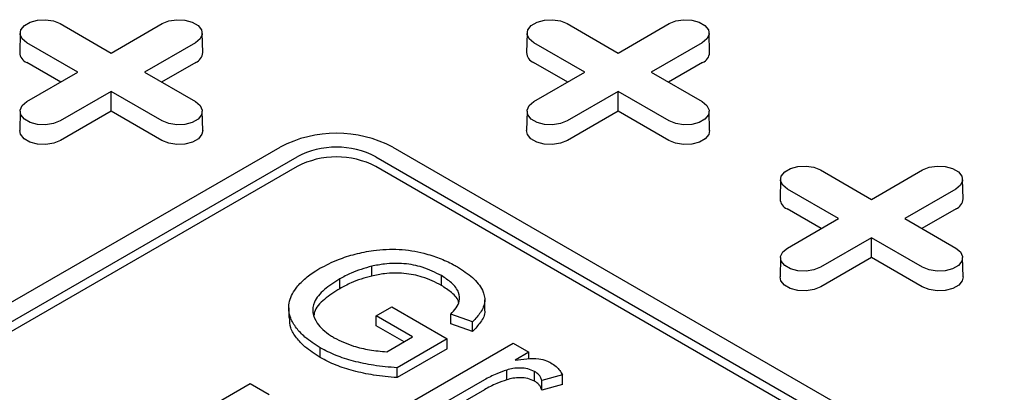
# Model space of a CAD drawing. Units: inches. Extents: x 0.3 to 10.6, y 0.4 to 8.2.
# Drawn here: x 1.9 to 2, y 3.3 to 3.3 of the extents above; entities that cross this region are included whole.
import ezdxf

# ---------------------------------------------------------------- set-up
doc = ezdxf.new("R2010")
doc.units = ezdxf.units.IN
doc.header["$MEASUREMENT"] = 0

msp = doc.modelspace()

# ---------------------------------------------------------------- linework, layer by layer
at = {"color": 7, "linetype": 'Continuous', "lineweight": 25}
for p, q in [((1.938294577423743, 3.285868173384696), (1.942494687872493, 3.283443501233231)), ((1.942494687872493, 3.283443501233231), (1.946694812148949, 3.285868181367261)), ((1.980052832821029, 3.285868185358543), (1.984252970925191, 3.283443497241948)), ((1.984252970925191, 3.283443497241948), (1.988453095201648, 3.285868177375978)), ((1.934992922185621, 3.285092435712406), (1.934958560335704, 3.283485308127714)), ((1.950030808495429, 3.283485304136432), (1.949996467387071, 3.285092427729841)), ((1.97675120523832, 3.285092431721124), (1.976716843388402, 3.283485304136432)), ((1.991789091548128, 3.28348530014515), (1.991754722784357, 3.285092439703689)), ((1.939759394738943, 3.28186445011828), (1.935559284290193, 3.284289122269745)), ((1.949430098368646, 3.284289134243592), (1.94522997409219, 3.281864454109562)), ((1.981517677791641, 3.281864446126997), (1.977317539687479, 3.284289134243592)), ((1.991188381421345, 3.284289130252311), (1.986988257144888, 3.28186445011828)), ((1.938342925998487, 3.281046734339514), (1.935534989010392, 3.282667721859051)), ((1.949454407476154, 3.282667725850334), (1.946646449746499, 3.281046726356949)), ((1.980101209051185, 3.281046730348232), (1.977293244407678, 3.282667733832899)), ((1.991212690528852, 3.282667721859051), (1.988404732799198, 3.281046722365667)), ((1.935559270462486, 3.279439769984249), (1.939759394738943, 3.28186445011828)), ((1.94522997409219, 3.281864454109562), (1.949430112196353, 3.279439765992967)), ((1.977317553515185, 3.279439765992967), (1.981517677791641, 3.281864446126997)), ((1.986988257144888, 3.28186445011828), (1.991188395249051, 3.279439762001684)), ((1.94249468095864, 3.280285402994611), (1.938294556682183, 3.277860722860581)), ((1.946694819062802, 3.277860714878017), (1.94249468095864, 3.280285402994611)), ((1.942494694786346, 3.278649969234862), (1.94249468095864, 3.280285402994611)), ((1.984252964011338, 3.280285399003329), (1.980052839734882, 3.277860718869299)), ((1.988453102115501, 3.277860710886734), (1.984252964011338, 3.280285399003329)), ((1.984252977839044, 3.278649965243579), (1.984252964011338, 3.280285399003329)), ((1.934992929099475, 3.27866401634683), (1.934958567249557, 3.277056888762139)), ((1.942494694786346, 3.278649969234862), (1.938318865789691, 3.276239314467323)), ((1.946670523783001, 3.276239314467323), (1.942494694786346, 3.278649969234862)), ((1.950030822323136, 3.277056888762139), (1.949996453559365, 3.278664028320677)), ((1.97675118449676, 3.278664028320677), (1.976716850302255, 3.277056884770856)), ((1.984252977839044, 3.278649965243579), (1.980077148842389, 3.27623931047604)), ((1.9884288068357, 3.27623931047604), (1.984252977839044, 3.278649965243579)), ((1.991789077720421, 3.277056900735985), (1.99175472969821, 3.278664020338113)), ((1.910016043633406, 3.248918703685481), (1.956414127079814, 3.275703747123412)), ((1.965693734781087, 3.275703747123412), (2.05848989476005, 3.222133664238832)), ((1.91140796819535, 3.248115162739721), (1.957806051641758, 3.274900206177652)), ((1.964301796391437, 3.274900198195088), (2.0570979563704, 3.221330115310507)), ((1.957806051641758, 3.274096518655551), (1.91140796819535, 3.247311475217619)), ((2.0570979563704, 3.220526427788406), (1.964301796391437, 3.274096510672986)), ((2.000931977804305, 3.273814911520845), (2.005132115908467, 3.27139022340425)), ((2.005132115908467, 3.27139022340425), (2.009332240184923, 3.27381490353828)), ((1.997630350221596, 3.273039157883426), (1.997595988371678, 3.271432030298734)), ((2.012668236531403, 3.271432026307452), (2.012633867767633, 3.273039165865991)), ((2.002396822774917, 3.2698111722893), (1.998196684670754, 3.272235860405895)), ((2.01206752640462, 3.272235856414612), (2.007867402128164, 3.269811176280582)), ((2.000980354034461, 3.268993456510534), (1.998172389390954, 3.270614459995201)), ((2.012091807856715, 3.270614463986484), (2.009283850127061, 3.268993464493099)), ((1.998196698498461, 3.267386492155269), (2.002396822774917, 3.2698111722893)), ((2.007867402128164, 3.269811176280582), (2.012067512576914, 3.267386504129117)), ((2.005132108994614, 3.268232125165632), (2.000931984718158, 3.265807445031601)), ((2.005132095166908, 3.266596707371012), (2.005132108994614, 3.268232125165632)), ((2.009332219443364, 3.265807453014166), (2.005132108994614, 3.268232125165632)), ((1.997630329480036, 3.26661075448298), (1.997595967630118, 3.265003626898288)), ((2.005132095166908, 3.266596707371012), (2.000956266170252, 3.264186052603472)), ((2.009307924163563, 3.264186052603472), (2.005132095166908, 3.266596707371012)), ((2.012668222703697, 3.265003626898288), (2.012633874681486, 3.266610746500415)), ((1.963959159659399, 3.265079221787684), (1.963959159659399, 3.265882909309785)), ((1.961322492640352, 3.264036156000191), (1.961322492640352, 3.264839843522293)), ((1.969698694812175, 3.264305288175057), (1.969698694812175, 3.265108975697158)), ((1.957115433769234, 3.262460268871106), (1.957115433769234, 3.261656581349004)), ((1.964316080411946, 3.261787885457576), (1.965600950872455, 3.262529625386049)), ((1.965600950872455, 3.262529625386049), (1.970169376103665, 3.259892329636491)), ((1.973269658456332, 3.262319537353414), (1.973269658456332, 3.263123224875515)), ((1.967314093049526, 3.260057169601223), (1.964316080411946, 3.261787885457576)), ((1.964316080411946, 3.260984197935474), (1.964316080411946, 3.261787885457576)), ((1.972272874426885, 3.261317872037553), (1.970474975324635, 3.261938552378368)), ((1.970474975324635, 3.261134864856266), (1.970474975324635, 3.261938552378368)), ((1.966618006319199, 3.259655324395086), (1.964316080411946, 3.260984197935474)), ((1.972272874426885, 3.260514184515451), (1.970474975324635, 3.261134864856266)), ((1.972272874426885, 3.260514184515451), (1.972272874426885, 3.261317872037553)), ((1.965203874461091, 3.258838966340305), (1.967314093049526, 3.260057169601223)), ((1.970169376103665, 3.259892329636491), (1.966049314246132, 3.257513868553105)), ((1.970169376103665, 3.259088642114389), (1.970169376103665, 3.259892329636491)), ((1.959714192131722, 3.25836621999292), (1.959714192131722, 3.259169907515022)), ((1.970169376103665, 3.259088642114389), (1.966049314246132, 3.256710181031003)), ((1.967485425243252, 3.254848502114152), (1.975622933550575, 3.259546185666963)), ((1.975622933550575, 3.259546185666963), (1.976907804011084, 3.258804445738491)), ((1.976907804011084, 3.258804445738491), (1.975772390313085, 3.258148985362502)), ((1.976907804011084, 3.258263267611274), (1.976907804011084, 3.258804445738491)), ((1.966049314246132, 3.256710181031003), (1.966049314246132, 3.257513868553105)), ((1.975087552421754, 3.256530162219154), (1.975087552421754, 3.257333849741256)), ((1.977371785778918, 3.256414259368407), (1.977371785778918, 3.257217946890508)), ((1.979667129698017, 3.256935938838494), (1.977982970393151, 3.256478793313055)), ((1.979667129698017, 3.256132251316393), (1.979667129698017, 3.256935938838494)), ((1.9428159158584, 3.249804672596173), (1.953951454087936, 3.256233081983542)), ((1.953951454087936, 3.256233081983542), (1.955521839026153, 3.255326518055465)), ((1.973236098613374, 3.256519991330391), (1.968913052942614, 3.254024350185877)), ((1.977982970393151, 3.255675105790954), (1.977982970393151, 3.256478793313055)), ((1.979667129698017, 3.256132251316393), (1.977982970393151, 3.255675105790954)), ((1.973236098613374, 3.25571630380829), (1.968913052942614, 3.253220662663776))]:
    msp.add_line(p, q, dxfattribs=at)
at = {"color": 7, "linetype": 'Continuous', "lineweight": 25, "flags": 128}
for points in [[(1.935559284290193, 3.284289122269745), (1.935174002912221, 3.28460677247394), (1.93500014024826, 3.284981334374433), (1.935058679842476, 3.285367638627862), (1.935342569564705, 3.285719083020467), (1.935817544358972, 3.285993280132748), (1.936426329866178, 3.286157166180978), (1.937095500966379, 3.286190960369389), (1.937744331510753, 3.286090591589895), (1.938294577423743, 3.285868173384696)], [(1.946694812148949, 3.285868181367261), (1.947245071889646, 3.286090591589895), (1.947893888606314, 3.286190960369389), (1.948563059706514, 3.286157158198413), (1.949171845213721, 3.285993280132748), (1.949646826921841, 3.285719079029185), (1.949930702816363, 3.285367634636579), (1.949989228582873, 3.28498134634828), (1.949815393574325, 3.284606776465222), (1.949430098368646, 3.284289134243592)], [(1.977317539687479, 3.284289134243592), (1.976932258309507, 3.284606784447787), (1.976758423300958, 3.28498133038315), (1.976816962895175, 3.285367634636579), (1.977100852617403, 3.285719079029185), (1.97757582741167, 3.285993276141465), (1.978184612918876, 3.286157162189695), (1.978853784019077, 3.286190956378107), (1.979502586908039, 3.286090603563741), (1.980052832821029, 3.285868185358543)], [(1.988453095201648, 3.285868177375978), (1.989003327286932, 3.286090603563741), (1.989652171659012, 3.286190956378107), (1.9903213151038, 3.28615717017226), (1.990930100611007, 3.285993292106595), (1.991405082319126, 3.285719091003032), (1.991688958213649, 3.285367646610426), (1.991747511635571, 3.284981342356997), (1.991573676627023, 3.28460677247394), (1.991188381421345, 3.284289130252311)], [(1.938294556682183, 3.277860722860581), (1.9377443245969, 3.277638296672818), (1.937095480224819, 3.277537943858452), (1.936426336780031, 3.277571730064299), (1.935817551272825, 3.277735608129964), (1.935342569564705, 3.278009809233528), (1.935058693670182, 3.278361253626133), (1.93500014024826, 3.278747557879562), (1.935174002912221, 3.27912211179749), (1.935559270462486, 3.279439769984249)], [(1.949430112196353, 3.279439765992967), (1.949815393574325, 3.279122115788772), (1.949989256238285, 3.278747553888279), (1.949930688988657, 3.278361265599981), (1.949646826921841, 3.278009805242245), (1.949171852127574, 3.277735608129964), (1.948563038964955, 3.277571738046864), (1.947893895520167, 3.277537927893323), (1.947245064975792, 3.277638296672818), (1.946694819062802, 3.277860714878017)], [(1.980052839734882, 3.277860718869299), (1.979502607649598, 3.277638292681535), (1.978853763277518, 3.27753793986717), (1.978184585263464, 3.277571738046864), (1.977575806670111, 3.277735620103811), (1.977100824961991, 3.278009821207374), (1.976816942153615, 3.278361261608698), (1.976758423300958, 3.278747553888279), (1.976932258309507, 3.279122123771337), (1.977317553515185, 3.279439765992967)], [(1.991188395249051, 3.279439762001684), (1.99157364897161, 3.27912212776262), (1.991747511635571, 3.278747565862126), (1.991688972041355, 3.278361261608698), (1.991405082319126, 3.278009817216092), (1.99093010752486, 3.277735620103811), (1.990321322017653, 3.277571734055581), (1.989652150917453, 3.27753793986717), (1.989003320373078, 3.277638308646665), (1.988453102115501, 3.277860710886734)], [(1.938318865789691, 3.276239314467323), (1.937758829860708, 3.276012952875074), (1.937098501578625, 3.275910792009764), (1.936417431737236, 3.275945196864388), (1.935797826049924, 3.276111992557517), (1.93531440944102, 3.276391063025656), (1.93502547951988, 3.276748753775278), (1.934958567249557, 3.277056888762139)], [(1.950030822323136, 3.277056888762139), (1.9499638823974, 3.276748753775278), (1.94967497321782, 3.276391059034373), (1.949191556608915, 3.276111988566234), (1.948571937093897, 3.275945200855671), (1.947890881080214, 3.275910803983611), (1.947230525142719, 3.276012948883792), (1.946670523783001, 3.276239314467323)], [(1.980077148842389, 3.27623931047604), (1.979517112913406, 3.276012948883792), (1.978856756975911, 3.275910803983611), (1.978175714789934, 3.275945192873106), (1.977556109102623, 3.276111988566234), (1.977072692493718, 3.276391059034373), (1.976783762572578, 3.276748749783996), (1.976716850302255, 3.277056884770856)], [(1.991789077720421, 3.277056900735985), (1.991722165450099, 3.276748749783996), (1.991433249356665, 3.276391051051808), (1.99094983274776, 3.276111980583669), (1.990330220146596, 3.275945196864388), (1.989649164132912, 3.275910799992329), (1.988988808195417, 3.276012944892509), (1.9884288068357, 3.27623931047604)], [(1.998196684670754, 3.272235860405895), (1.997811403292782, 3.27255351061009), (1.997637540628822, 3.272928072510582), (1.997696080223038, 3.273314376764011), (1.997979969945267, 3.273665821156617), (1.998454944739533, 3.273940018268898), (1.99906373024674, 3.274103904317128), (1.99973290134694, 3.274137698505539), (2.000381731891315, 3.274037329726044), (2.000931977804305, 3.273814911520845)], [(2.009332240184923, 3.27381490353828), (2.009882472270207, 3.274037329726044), (2.010531288986875, 3.274137698505539), (2.011200460087076, 3.274103896334563), (2.011809245594282, 3.273940018268898), (2.012284227302402, 3.273665817165335), (2.012568103196924, 3.273314372772728), (2.012626656618847, 3.2729280685193), (2.012452793954886, 3.272553514601372), (2.01206752640462, 3.272235856414612)], [(2.000931984718158, 3.265807445031601), (2.000381724977462, 3.265585034808967), (1.999732908260794, 3.265484666029472), (1.99906373024674, 3.265518464209166), (1.998454951653386, 3.265682346266114), (1.997979969945267, 3.265956547369677), (1.997696087136891, 3.266307987771), (1.997637540628822, 3.266694296015711), (1.997811403292782, 3.26706884993364), (1.998196698498461, 3.267386492155269)], [(2.012067512576914, 3.267386504129117), (2.012452793954886, 3.267068853924922), (2.012626656618847, 3.266694292024429), (2.012568117024631, 3.266307987771), (2.012284227302402, 3.265956543378394), (2.011809252508135, 3.265682346266114), (2.011200467000929, 3.265518460217884), (2.010531295900728, 3.265484666029472), (2.009882465356354, 3.265585034808967), (2.009332219443364, 3.265807453014166)], [(2.000956266170252, 3.264186052603472), (2.000396257896682, 3.263959675046094), (1.999735901959187, 3.263857530145914), (1.999054832117797, 3.263891935000538), (1.998435254085898, 3.264058714728537), (1.997951837476994, 3.264337785196676), (1.997662907555854, 3.264695475946298), (1.997595967630118, 3.265003626898288)], [(2.012668222703697, 3.265003626898288), (2.012601310433374, 3.264695475946298), (2.012312366684528, 3.264337793179241), (2.011828950075623, 3.264058722711102), (2.011209365129871, 3.263891923026691), (2.010528309116188, 3.263857526154631), (2.009867953178693, 3.263959671054812), (2.009307924163563, 3.264186052603472)]]:
    msp.add_lwpolyline(points, dxfattribs=at)
at = {"color": 7, "linetype": 'Continuous', "lineweight": 25}
for centre, radius, start, end in [((1.935889674666833, 3.283529783358543), 0.0009321759189073033, 182.7346885336743, 247.6358266601714), ((1.949099772687011, 3.283529720426727), 0.0009320946751276818, 292.3628469694589, 357.2687001181563), ((1.977647947589317, 3.283529777060879), 0.0009321656901921469, 182.7345766404896, 247.6344031750222), ((1.990857879028868, 3.283529841018387), 0.0009322771290853775, 292.3699773604382, 357.2615697272137), ((1.961053930930451, 3.26674898813933), 0.01008540967117231, 62.6095948191842, 117.3904051808169), ((1.961053916313392, 3.268631783127052), 0.00705986915364151, 62.60978236346533, 117.3900768159611), ((1.961053916313391, 3.267828095604953), 0.007059869153638955, 62.60978236345052, 117.3900768159679), ((1.998527092572593, 3.271476503223181), 0.0009321656901916313, 182.7345766404909, 247.634403175037), ((2.011737092135027, 3.271476547986812), 0.0009322081671154119, 292.3653560288607, 357.2625480425778)]:
    msp.add_arc(centre, radius, start, end, dxfattribs=at)
for points, knots in [([(1.959694114302314, 3.265712928573271), (1.960185250163925, 3.26596779433476), (1.961070314952281, 3.266427082138571), (1.962584400206965, 3.26690520769457), (1.964250335691114, 3.267247555401337), (1.966225263230119, 3.267347799642351), (1.968080841685703, 3.267036841360336), (1.969546200331088, 3.266566045012389), (1.970431910806469, 3.266158435734489), (1.970895531649199, 3.265899371258328), (1.971012548144888, 3.265833984169647)], [0, 0, 0, 0, 0.1547075777255986, 0.2787950142506948, 0.4027366898211074, 0.5688566644029218, 0.7350654877969253, 0.84832922576542, 0.961718756225561, 1, 1, 1, 1]), ([(1.959714192131722, 3.259169907515022), (1.959271375919494, 3.259453215104318), (1.958498609036083, 3.259947620495949), (1.957720833139359, 3.260788476291177), (1.957162645381145, 3.261722864879305), (1.957024048133825, 3.262863655264037), (1.957571301401388, 3.263961165885231), (1.958393755532565, 3.264835504145641), (1.959113867393114, 3.265366553324045), (1.959576626296387, 3.265642794744571), (1.959694114302314, 3.265712928573271)], [0, 0, 0, 0, 0.1548955288907284, 0.2703110947832827, 0.3856253404476679, 0.5561688507511785, 0.7266129030274371, 0.8433891811950345, 0.9602387059920893, 1, 1, 1, 1]), ([(1.963959159659399, 3.265882909309785), (1.963661646878273, 3.265802444394974), (1.963066109369514, 3.265641376104975), (1.962171385404813, 3.265295427863613), (1.961626386003025, 3.265002937217117), (1.961322492640352, 3.264839843522293)], [0, 0, 0, 0, 0.3063440779883982, 0.6132152989767419, 1, 1, 1, 1]), ([(1.969698694812175, 3.265108975697158), (1.969198564458251, 3.265363119045409), (1.968296792129716, 3.265821358456665), (1.966623878308144, 3.266147943563344), (1.965159340986335, 3.266124556055531), (1.964306764430316, 3.265952896702367), (1.963959159659399, 3.265882909309785)], [0, 0, 0, 0, 0.315769155371775, 0.5693553376328674, 0.8244214690730486, 1, 1, 1, 1]), ([(1.971012548144888, 3.265833984169647), (1.971453606765303, 3.265549945056499), (1.972338347885472, 3.264980177067604), (1.973130183348693, 3.26399021972388), (1.973362882767836, 3.262982498129277), (1.972988814042283, 3.26208956019519), (1.972504507612013, 3.261567541956684), (1.972272874426885, 3.261317872037553)], [0, 0, 0, 0, 0.2286277381753375, 0.4586155939648069, 0.6441751885606544, 0.8298167662665286, 1, 1, 1, 1]), ([(1.961322492640352, 3.264839843522293), (1.96087621057495, 3.264558438632041), (1.959979831813442, 3.263993223521325), (1.959187483328383, 3.263018758787125), (1.959017392436825, 3.262042607768516), (1.959464440220285, 3.261082187329036), (1.96018574935345, 3.260407316365055), (1.960763895362765, 3.26005137944489), (1.960867450484578, 3.259987625496006)], [0, 0, 0, 0, 0.2077459383659122, 0.4172676013162659, 0.5753220293185993, 0.7334230529194407, 0.9522518398762941, 1, 1, 1, 1]), ([(1.963959159659399, 3.265079221787684), (1.963661646878273, 3.264998756872873), (1.963066109369514, 3.264837688582874), (1.962171385404813, 3.264491740341512), (1.961626386003025, 3.264199249695015), (1.961322492640352, 3.264036156000191)], [0, 0, 0, 0, 0.3063440779883982, 0.6132152989767419, 1, 1, 1, 1]), ([(1.969698694812175, 3.264305288175057), (1.969198564458251, 3.264559431523308), (1.968296792129716, 3.265017670934563), (1.966623878308144, 3.265344256041243), (1.965159340986335, 3.265320868533429), (1.964306764430316, 3.265149209180266), (1.963959159659399, 3.265079221787684)], [0, 0, 0, 0, 0.315769155371775, 0.5693553376328674, 0.8244214690730486, 1, 1, 1, 1]), ([(1.970474975324635, 3.261938552378368), (1.970625436184074, 3.262109870490832), (1.97092528974547, 3.262451290487671), (1.971251678210669, 3.263047183567261), (1.971169116771351, 3.263778580038163), (1.970619266054157, 3.264509774919128), (1.969990991854749, 3.264918719248402), (1.969698694812175, 3.265108975697158)], [0, 0, 0, 0, 0.1653938182813574, 0.3296134664494433, 0.5311489529223241, 0.7818726686569881, 1, 1, 1, 1]), ([(1.961322492640352, 3.264036156000191), (1.960885497090414, 3.263754246893785), (1.96000777073705, 3.263188019040934), (1.959259315990841, 3.262402327407253), (1.959209788076314, 3.261926686089299), (1.959200250861372, 3.261835095447374)], [0, 0, 0, 0, 0.4446278528405449, 0.8930561968744521, 0.9999999999999999, 0.9999999999999999, 0.9999999999999999, 0.9999999999999999]), ([(1.971115391709783, 3.262892226514182), (1.971114977349906, 3.26289746657827), (1.971091547897926, 3.263193759334237), (1.970588756768224, 3.263704644423361), (1.969981304637027, 3.264114573557594), (1.969698694812175, 3.264305288175057)], [0, 0, 0, 0, 0.009535955551851738, 0.5391984721943305, 0.9999999999999999, 0.9999999999999999, 0.9999999999999999, 0.9999999999999999]), ([(1.959714192131722, 3.25836621999292), (1.959270177268354, 3.258649514363984), (1.958495318596339, 3.259143896688227), (1.957730181604281, 3.259984891860111), (1.957201255861404, 3.260794549330604), (1.957197173552974, 3.261369640715401), (1.957195115926236, 3.261659506959032)], [0, 0, 0, 0, 0.3080561185250157, 0.537594514506158, 0.7669314048890344, 1, 1, 1, 1]), ([(1.973235476366595, 3.262317238374729), (1.973246189403219, 3.262271979919006), (1.973329438390524, 3.261920284994561), (1.972962129545866, 3.26128506077802), (1.972495874181531, 3.260763591756227), (1.972272874426885, 3.260514184515451)], [0, 0, 0, 0, 0.07154192209852249, 0.5559387850327825, 1, 1, 1, 1]), ([(1.960867450484578, 3.259987625496006), (1.96137997015543, 3.259743049317485), (1.96225646736524, 3.259324781785034), (1.963776548228075, 3.258970187453545), (1.964722382159551, 3.258883232293221), (1.965203874461091, 3.258838966340305)], [0, 0, 0, 0, 0.4087344599223511, 0.6990065631618132, 1, 1, 1, 1]), ([(1.966049314246132, 3.257513868553105), (1.965398347831246, 3.257571639757924), (1.964163002538908, 3.257681272734795), (1.96246783648075, 3.258039205035645), (1.960966400499626, 3.258518991709685), (1.960135919274277, 3.258950687719288), (1.959714192131722, 3.259169907515022)], [0, 0, 0, 0, 0.2782857904056375, 0.528105649140497, 0.7603670617691276, 1, 1, 1, 1]), ([(1.966049314246132, 3.256710181031003), (1.965398347831246, 3.256767952235823), (1.964163002538908, 3.256877585212694), (1.96246783648075, 3.257235517513544), (1.960966400499626, 3.257715304187583), (1.960135919274277, 3.258147000197186), (1.959714192131722, 3.25836621999292)], [0, 0, 0, 0, 0.2782857904056375, 0.528105649140497, 0.7603670617691276, 1, 1, 1, 1]), ([(1.975772390313085, 3.258148985362502), (1.97609074228001, 3.258194791518341), (1.976731338438363, 3.258286963863758), (1.977640862736877, 3.258298446856804), (1.978314210638914, 3.258132491058534), (1.978598309655291, 3.257986238924487), (1.978712409550843, 3.257927501117393)], [0, 0, 0, 0, 0.3156235071657518, 0.6351058802268285, 0.8534511612007235, 1, 1, 1, 1]), ([(1.977371785778918, 3.257217946890508), (1.977191418387649, 3.257300394608971), (1.976845428337405, 3.257458550082933), (1.976196230673793, 3.257517331610641), (1.975600145235975, 3.25747640379195), (1.9752521352224, 3.25737962085676), (1.975087552421754, 3.257333849741256)], [0, 0, 0, 0, 0.2766329422677926, 0.5306516045983756, 0.7780331876077917, 1, 1, 1, 1]), ([(1.978712409550843, 3.257927501117393), (1.978863173224665, 3.257828271290288), (1.979155421040205, 3.257635919250353), (1.979469128743337, 3.257295552320241), (1.979600569349852, 3.257056827137184), (1.979667129698017, 3.256935938838494)], [0, 0, 0, 0, 0.3446848377893704, 0.6681542598442046, 1, 1, 1, 1]), ([(1.975087552421754, 3.257333849741256), (1.974805779962335, 3.257236045707282), (1.974331723712244, 3.257071499414557), (1.973722311336235, 3.25679051531076), (1.973398504652421, 3.256610352454346), (1.973236098613374, 3.256519991330391)], [0, 0, 0, 0, 0.4221071142710552, 0.7101564011636338, 1, 1, 1, 1]), ([(1.977371785778918, 3.256414259368407), (1.977191418387649, 3.25649670708687), (1.976845428337405, 3.25665486256083), (1.976196230673793, 3.25671364408854), (1.975600145235975, 3.256672716269849), (1.9752521352224, 3.25657593333466), (1.975087552421754, 3.256530162219154)], [0, 0, 0, 0, 0.2766329422677926, 0.5306516045983756, 0.7780331876077917, 1, 1, 1, 1]), ([(1.977982970393151, 3.256478793313055), (1.977948914111175, 3.256571632722247), (1.977889069111711, 3.256734773678069), (1.977700620940243, 3.256992644333), (1.977495877784845, 3.257132924819909), (1.977371785778918, 3.257217946890508)], [0, 0, 0, 0, 0.342190940923467, 0.6013109913313744, 1, 1, 1, 1]), ([(1.975087552421754, 3.256530162219154), (1.974805779962335, 3.256432358185181), (1.974331723712244, 3.256267811892456), (1.973722311336235, 3.255986827788658), (1.973398504652421, 3.255806664932244), (1.973236098613374, 3.25571630380829)], [0, 0, 0, 0, 0.4221071142710552, 0.7101564011636338, 1, 1, 1, 1]), ([(1.977982970393151, 3.255675105790954), (1.977948914111175, 3.255767945200145), (1.977889069111711, 3.255931086155967), (1.977700620940243, 3.256188956810898), (1.977495877784845, 3.256329237297808), (1.977371785778918, 3.256414259368407)], [0, 0, 0, 0, 0.342190940923467, 0.6013109913313744, 1, 1, 1, 1])]:
    msp.add_open_spline(points, degree=3, knots=knots, dxfattribs=at)

doc.saveas('drawing.dxf')
